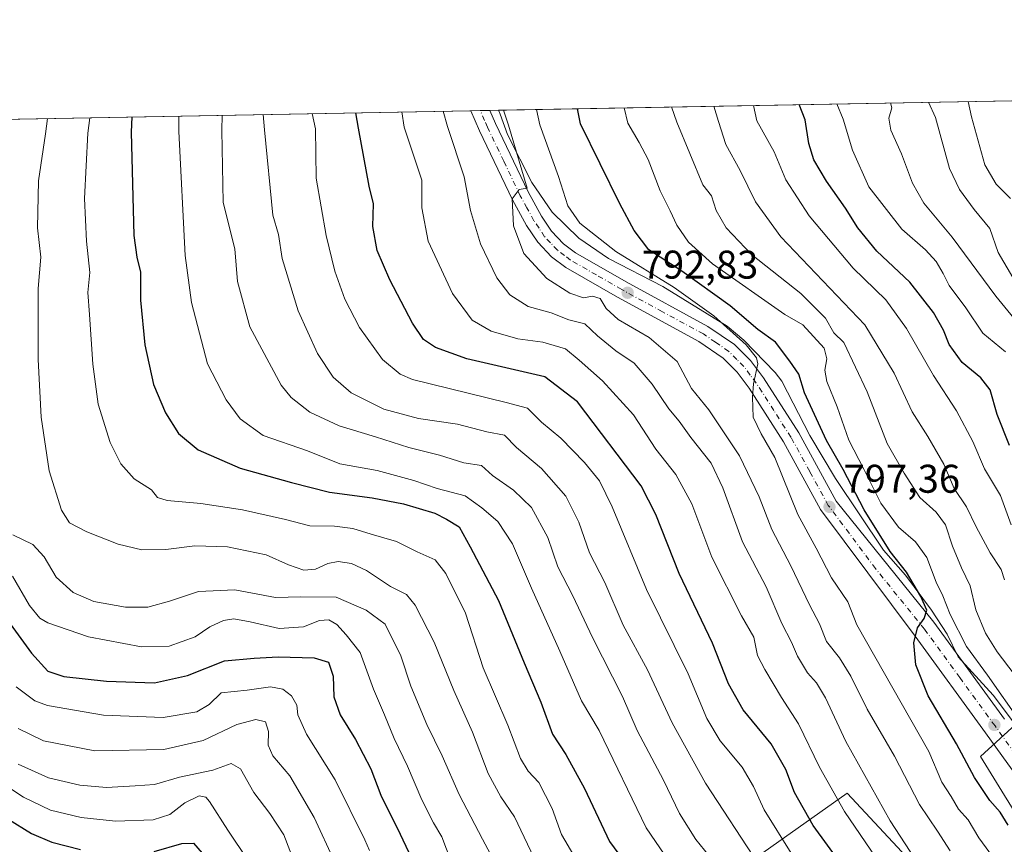
# Model space of a CAD drawing. Units: metres. Extents: x 623541 to 626969, y 4782763 to 4785139.
# Drawn here: x 625578 to 625824, y 4784933 to 4785139 of the extents above; entities that cross this region are included whole.
import ezdxf

# ---------------------------------------------------------------- set-up
doc = ezdxf.new("R2010")
doc.units = ezdxf.units.M
doc.header["$MEASUREMENT"] = 0
doc.linetypes.add('DGN Style 4', pattern=[2.6384748266838614, 1.318413404963828, -0.6592067024819142, 0.001648016756204785, -0.6592067024819142])
for name, color, linetype, lineweight in [('Carretera de calzada única Cxs', 7, 'Continuous', 13), ('Carretera de calzada única eje', 7, 'DGN Style 4', 0), ('Comarca CxS', 21, 'Continuous', 0), ('Comunidad Autónoma CxS', 142, 'Continuous', 0), ('Corriente natural lineal', 142, 'Continuous', 13), ('Curva de nivel maestra', 30, 'Continuous', 30), ('Curva de nivel normal', 30, 'Continuous', 0), ('Espacio natural protegido CxS', 121, 'Continuous', 0), ('Municipio CxS', 4, 'Continuous', 0), ('Pastizal CxS', 92, 'Continuous', 0), ('Provincia CxS', 1, 'Continuous', 0), ('Punto de cota en terreno', 7, 'Continuous', 0), ('Roquedo CxS', 135, 'Continuous', 0), ('Rótulo de punto de cota en terreno', 7, 'Continuous', 0)]:
    doc.layers.add(name, color=color, linetype=linetype, lineweight=lineweight)
doc.styles.add('Style-Arial', font='txt')

# ---------------------------------------------------------------- blocks, each defined once
blk = doc.blocks.new('*U19')
at = {"layer": 'Pastizal CxS', "color": 92, "linetype": 'Continuous', "lineweight": 0}
for points in [[(625837.8705000002, 4784972.8639, 814.3487000000023), (625818.2474999997, 4784954.8749, 801.0065999999933), (625831.3295999998, 4784933.614499999, 801.1380999999965)], [(625803.1463000001, 4784926.1655, 784.376900000003), (625784.8733999999, 4784945.744899999, 781.418399999995), (625753.5469000004, 4784923.555299999, 759.2396000000008)], [(625106.7241000002, 4785061.522100001, 598.7060000000056), (625126.3479000004, 4785054.980900001, 605.5010000000038), (625157.4183999998, 4785045.169299999, 614.3381999999983), (625191.7594, 4785046.803099999, 618.6496000000043), (625231.0056999996, 4785064.792099999, 619.0858000000007), (625268.6183000002, 4785086.050100001, 619.2768000000069), (625305.6343, 4785096.995300001, 620.203800000003), (625337.8280999997, 4785109.9122, 626.5527000000002), (625975.2307000002, 4785121.655400001, 940.3319999999949)]]:
    blk.add_polyline3d(points, dxfattribs=at)
blk = doc.blocks.new('5PATER')
at = {"layer": 'Punto de cota en terreno', "linetype": 'Continuous', "lineweight": 0}
h = blk.add_hatch(color=51, dxfattribs=at)
edge = h.paths.add_edge_path()
edge.add_ellipse((0, 0), major_axis=(-0.1095731443231308, -0.1110710700762829), ratio=0.9994222409660322, start_angle=0, end_angle=360)

msp = doc.modelspace()

# ---------------------------------------------------------------- linework, layer by layer
at = {"layer": 'Carretera de calzada única Cxs', "color": 7, "linetype": 'Continuous', "lineweight": 13, "extrusion": (-0.2378943796628356, -0.004382133395595607, 0.9712811441759477), "elevation": -169051.5577107821, "flags": 128}
msp.add_lwpolyline([(-4772781.208923407, 693404.3857082322), (-4772781.208923407, 693409.2883131051)], dxfattribs=at)
at = {"layer": 'Carretera de calzada única Cxs', "color": 7, "linetype": 'Continuous', "lineweight": 13}
for points in [[(625832.8000999996, 4784942.290100001, 804.5108999999939), (625819.5201000003, 4784960.8301, 802.9582999999984), (625801.8601000002, 4784985.020099999, 800.602899999998), (625778.2301000003, 4785016.6601, 798.0166000000027), (625768.9401000004, 4785033.600099999, 797.7739000000003), (625760.3301999997, 4785047.040100001, 795.0997000000062), (625757.3701, 4785051.030099999, 794.8405999999959), (625753.8400999998, 4785054.530099999, 795.0495999999986), (625747.7401000002, 4785058.690099999, 794.7458999999944), (625727.4200999998, 4785069.770099999, 792.6116999999941), (625714.4600999998, 4785077.210100001, 791.980899999995), (625710.9200999998, 4785079.860099999, 791.7339000000065), (625707.4601999996, 4785083.540100001, 791.4055999999982), (625704.6300999997, 4785087.7401, 790.9915000000037), (625701.1300999997, 4785094.1601, 790.1318000000028), (625692.8701, 4785111.380100001, 788.8252000000067), (625690.6831, 4785116.413100001, 788.3996000000043), (625695.4441000001, 4785116.500800001, 789.5660000000062), (625695.4611000001, 4785116.4617, 789.567599999995), (625696.8701, 4785113.210100001, 789.499800000005), (625705.0401, 4785096.1601, 790.9171000000061), (625708.3901000004, 4785090.020099999, 791.3361000000006), (625710.9101999998, 4785086.290100001, 791.6573000000063), (625713.8601000002, 4785083.1501, 791.9937000000064), (625716.8800999997, 4785080.890100001, 792.3062000000064), (625729.5601000005, 4785073.600099999, 793.7492000000058), (625750.0401, 4785062.450099999, 794.7054999999964), (625756.6501000002, 4785057.940099999, 795.3641999999965), (625760.7001, 4785053.920100001, 795.8853999999993), (625763.9200999998, 4785049.5801, 796.1717000000062), (625772.7401000002, 4785035.8201, 797.9109000000027), (625782.0900999998, 4785018.780099999, 800.0641999999935), (625806.5701000001, 4784988.5001, 803.4363000000012), (625824.2600999996, 4784964.2601, 806.3870000000024)], [(625695.4441999998, 4785116.500800001, 789.5660999999964), (625695.4611000001, 4785116.4617, 789.567599999995), (625696.8701, 4785113.210100001, 789.499800000005), (625705.0401, 4785096.1601, 790.9171000000061), (625708.3901000004, 4785090.020099999, 791.3361000000006), (625710.9101999998, 4785086.290100001, 791.6573000000063), (625713.8601000002, 4785083.1501, 791.9937000000064), (625716.8800999997, 4785080.890100001, 792.3062000000064), (625729.5601000005, 4785073.600099999, 793.7492000000058), (625750.0401, 4785062.450099999, 794.7054999999964), (625756.6501000002, 4785057.940099999, 795.3641999999965), (625760.7001, 4785053.920100001, 795.8853999999993), (625763.9200999998, 4785049.5801, 796.1717000000062), (625772.7401000002, 4785035.8201, 797.9109000000027), (625782.0900999998, 4785018.780099999, 800.0641999999935), (625806.5701000001, 4784988.5001, 803.4363000000012), (625824.2600999996, 4784964.2601, 806.3870000000024)], [(625832.8000999996, 4784942.290100001, 804.5108999999939), (625819.5201000003, 4784960.8301, 802.9582999999984), (625801.8601000002, 4784985.020099999, 800.602899999998), (625778.2301000003, 4785016.6601, 798.0166000000027), (625768.9401000004, 4785033.600099999, 797.7739000000003), (625760.3301999997, 4785047.040100001, 795.0997000000062), (625757.3701, 4785051.030099999, 794.8405999999959), (625753.8400999998, 4785054.530099999, 795.0495999999986), (625747.7401000002, 4785058.690099999, 794.7458999999944), (625727.4200999998, 4785069.770099999, 792.6116999999941), (625714.4600999998, 4785077.210100001, 791.980899999995), (625710.9200999998, 4785079.860099999, 791.7339000000065), (625707.4601999996, 4785083.540100001, 791.4055999999982), (625704.6300999997, 4785087.7401, 790.9915000000037), (625701.1300999997, 4785094.1601, 790.1318000000028), (625692.8701, 4785111.380100001, 788.8252000000067), (625690.6831999999, 4785116.413100001, 788.3996000000043)]]:
    msp.add_polyline3d(points, dxfattribs=at)
at = {"layer": 'Carretera de calzada única eje', "color": 7, "linetype": 'DGN Style 4', "lineweight": 0}
msp.add_polyline3d([(625828.5401, 4784953.2601, 804.1342000000004), (625821.8901000004, 4784962.540100001, 803.1581000000006), (625813.0601000005, 4784974.640100001, 802.7142000000022), (625804.2200999996, 4784986.7601, 801.4079999999958), (625791.9700999996, 4785001.9001, 799.3956999999937), (625780.1601, 4785017.720100001, 798.7832999999956), (625775.5100999996, 4785026.190099999, 797.3693000000059), (625770.8400999998, 4785034.710100001, 797.5203000000038), (625766.5301000001, 4785041.4301, 796.0975000000036), (625762.1300999997, 4785048.3101, 795.2871000000015), (625760.6401000004, 4785050.300100001, 795.238599999997), (625759.0301000001, 4785052.470100001, 795.0773000000045), (625757.2701000003, 4785054.220100001, 794.9670999999945), (625755.2401000002, 4785056.2301, 795.0323999999965), (625751.9401000004, 4785058.4901, 794.8950999999943), (625748.8901000004, 4785060.5701, 794.6236000000063), (625738.6501000002, 4785066.140100001, 793.457899999994), (625728.4901000002, 4785071.6801, 792.8821999999927), (625722.1501000002, 4785075.3301, 792.4869000000036), (625715.6700999998, 4785079.050100001, 792.1054000000004), (625714.1601, 4785080.1801, 791.9615000000049), (625712.3901000004, 4785081.5001, 791.6944999999978), (625710.6601, 4785083.340100001, 791.5959000000004), (625709.1801000005, 4785084.9101, 791.4612999999954), (625707.7701000003, 4785087.0101, 791.1561999999976), (625706.5100999996, 4785088.880100001, 790.9943000000059), (625704.7600999996, 4785092.090100001, 790.7244000000064), (625703.0800999999, 4785095.1601, 790.4477000000044), (625698.9501, 4785103.770099999, 789.779800000004), (625694.8701, 4785112.290100001, 789.1052000000054), (625694.1501000002, 4785113.940099999, 789.0629000000046), (625693.0613000002, 4785116.456900001, 788.8313000000054)], dxfattribs=at)
at = {"layer": 'Comarca CxS', "color": 21, "linetype": 'Continuous', "lineweight": 0, "flags": 128}
msp.add_lwpolyline([(625881.9604000011, 4782805.5044), (623583.1200009505, 4782763.199982142), (623546.0371999999, 4784804.0001), (623541.0800009513, 4785076.809982122), (626925.9000009774, 4785139.16998212), (626968.9900999992, 4782830.3279), (626969.0800009767, 4782825.509982142), (626964.2301000005, 4782825.420799999), (626921.1870000004, 4782824.628699999), (626886.4809999998, 4782823.990100001), (626778.298700001, 4782821.9993), (626746.1256999993, 4782821.407199999), (626670.0268, 4782820.006800001), (626584.2452000002, 4782818.428200001), (626464.9464000004, 4782816.2328), (626255.9921999996, 4782812.387499999), (626240.0787999993, 4782812.094699999), (626204.1734999988, 4782811.434)], close=True, dxfattribs=at)
at = {"layer": 'Comunidad Autónoma CxS', "color": 142, "linetype": 'Continuous', "lineweight": 0, "flags": 128}
msp.add_lwpolyline([(625881.9604000011, 4782805.5044), (623583.1200009505, 4782763.199982142), (623546.0371999999, 4784804.0001), (623541.0800009513, 4785076.809982122), (626925.9000009774, 4785139.16998212), (626968.9900999992, 4782830.3279), (626969.0800009767, 4782825.509982142), (626964.2301000005, 4782825.420799999), (626921.1870000004, 4782824.628699999), (626886.4809999998, 4782823.990100001), (626778.298700001, 4782821.9993), (626746.1256999993, 4782821.407199999), (626670.0268, 4782820.006800001), (626584.2452000002, 4782818.428200001), (626464.9464000004, 4782816.2328), (626255.9921999996, 4782812.387499999), (626240.0787999993, 4782812.094699999), (626204.1734999988, 4782811.434)], close=True, dxfattribs=at)
at = {"layer": 'Corriente natural lineal', "color": 142, "linetype": 'Continuous', "lineweight": 13}
msp.add_polyline3d([(625828.0031000003, 4784961.529899999, 804.1971999999951), (625821.4364999998, 4784970.238, 803.4734999999928), (625812.6385000005, 4784979.793099999, 801.723299999998), (625809.8899999997, 4784985.482999999, 802.0518000000012), (625806.0120999999, 4784991.533600001, 801.3147999999928), (625799.4340000004, 4785000.237000001, 800.2877000000008), (625794.0053000003, 4785006.4736, 799.4700000000012), (625781.9753999999, 4785024.461200001, 797.8659000000043), (625775.5175999999, 4785035.214500001, 797.023199999996), (625768.4988000002, 4785048.798400001, 796.3145999999979), (625766.8967000004, 4785050.967700001, 796.1984999999986), (625759.0274, 4785059.015900001, 796.4858999999997), (625754.8174000002, 4785062.5415, 796.1227000000072), (625738.7878999999, 4785072.488, 794.7752000000038), (625725.1952999998, 4785079.4812, 793.9472999999998), (625717.7172999998, 4785084.509400001, 792.9388999999939), (625711.0938999997, 4785091.0143, 791.5133999999962), (625705.9307000004, 4785098.437799999, 790.699299999993), (625699.8958000002, 4785110.428099999, 789.7592000000004), (625698.0691000001, 4785115.557200001, 789.325800000006), (625697.6109999996, 4785116.5407, 789.0760000000009)], dxfattribs=at)
at = {"layer": 'Curva de nivel maestra', "color": 30, "linetype": 'Continuous', "lineweight": 30, "flags": 128}
for points, elevation in [([(625825.2000000002, 4784937.7401), (625823.1200000001, 4784941.0001), (625820.54, 4784943.880100001), (625816.7300000006, 4784949.620100001), (625812.2199999997, 4784958.0601), (625805.1600000003, 4784970.100099999), (625802.0599999997, 4784977.840100001), (625801.5800000001, 4784983.300100001), (625802.5, 4784987.120100001), (625804.1799999997, 4784989.4301), (625804.8300000001, 4784991.540100001), (625803.3499999996, 4784994.940099999), (625799.75, 4785001.0001), (625795.6100000005, 4785006.190099999), (625789.1399999997, 4785016.620100001), (625783.9100000003, 4785026.6801), (625779.7400000002, 4785033.9001), (625774.2000000002, 4785045.860099999), (625772.75, 4785050.520099999), (625770.5099999999, 4785053.7601), (625766.9299999997, 4785058.520099999), (625762.54, 4785061.690099999), (625755.6200000001, 4785067.610099999), (625743.5099999999, 4785076.280099999), (625735.2300000006, 4785081.640100001), (625731.5899999999, 4785086.420100001), (625727.9800000006, 4785093.100099999), (625718.1600000003, 4785113.090100001), (625717.3908000002, 4785116.905099999)], 800), ([(625825.4699999997, 4785032.720100001), (625822.4400000004, 4785040.440099999), (625820.6500000004, 4785046.5801), (625818.3200000003, 4785049.630100001), (625813.6299999999, 4785053.4301), (625810.4299999997, 4785057.9801), (625809, 4785061.520099999), (625806.5199999996, 4785065.920100001), (625800.5499999998, 4785073.5001), (625792.3399999999, 4785081.2601), (625787.5800000001, 4785087.120100001), (625784.4699999997, 4785092.0001), (625779.6799999997, 4785098.7501), (625776.5300000003, 4785104.100099999), (625775.2800000003, 4785108.2401), (625774.3600000005, 4785114.130100001), (625772.8814000003, 4785117.927400001)], 825), ([(625605.8953999998, 4785114.851), (625605.7199999997, 4785111.020099999), (625606.4000000004, 4785085.1801), (625607.0999999996, 4785079.790100001), (625608.04, 4785076.0001), (625608.0899999999, 4785069.050100001), (625609.1299999999, 4785057.860099999), (625611.2999999998, 4785047.9301), (625614.3200000003, 4785040.860099999), (625617.5800000001, 4785035.700099999), (625622.4400000004, 4785031.620100001), (625633, 4785027.0001), (625645.8600000005, 4785023.460100001), (625655.3499999996, 4785020.9801), (625666.0499999998, 4785019.610099999), (625673.8399999999, 4785018.090100001), (625681.6600000003, 4785015.770099999), (625684.6399999997, 4785014.2401), (625687.7800000003, 4785012.3301), (625690.5300000003, 4785007.3101), (625697.6699999999, 4784993.890100001), (625704.0800000001, 4784978.3301), (625708.2300000006, 4784968.5001), (625711.1399999997, 4784960.460100001), (625714.4900000002, 4784955.380100001), (625719.1600000003, 4784946.9101), (625725.4400000004, 4784933.630100001), (625738.9800000006, 4784915.2301)], 750), ([(625783.5599999997, 4784927.850099999), (625776.3300000001, 4784937.620100001), (625771.7000000002, 4784945.920100001), (625769.5300000003, 4784951.620100001), (625765.8600000005, 4784958.100099999), (625758.8399999999, 4784966.5801), (625755.1600000003, 4784973.040100001), (625751.1799999997, 4784983.2501), (625742.7999999998, 4785000.690099999), (625736.9900000002, 4785015.460100001), (625733.3300000001, 4785022.5801), (625717.3600000005, 4785043.610099999), (625709.2400000002, 4785049.880100001), (625689.7400000002, 4785054.340100001), (625681.9000000004, 4785057.210100001), (625678.9000000004, 4785059.170100001), (625676.1100000005, 4785063.300100001), (625670.4100000003, 4785074.0801), (625667.2699999996, 4785081.4301), (625666.1799999997, 4785087.4301), (625666.3899999997, 4785093.090100001), (625665.2300000006, 4785097.550100001), (625662.6200000001, 4785112.0701), (625661.9266999997, 4785115.883300001)], 775), ([(625574.7699999996, 4784989.020099999), (625580.75, 4784980.7301), (625584.8600000005, 4784976.270099999), (625588.8600000005, 4784974.920100001), (625599.5199999996, 4784973.720100001), (625611.54, 4784973.3101), (625619.8300000001, 4784975.130100001), (625629.0999999996, 4784978.870100001), (625636.4699999997, 4784979.4801), (625642.4800000006, 4784979.8101), (625651.5, 4784979.610099999), (625655.0800000001, 4784978.4801), (625656.2800000003, 4784975.020099999), (625656.4299999997, 4784969.8101), (625657.9800000006, 4784965.300100001), (625661.8300000001, 4784959.1501), (625665.6699999999, 4784951.8301), (625668.1799999997, 4784945.280099999), (625673.04, 4784935.460100001), (625680.04, 4784920.640100001)], 725), ([(625574.8200000003, 4784939.3201), (625580.79, 4784935.620100001), (625585.9000000004, 4784933.4901), (625593.0499999998, 4784931.640100001)], 700), ([(625611.4900000002, 4784931.120100001), (625618.4000000004, 4784933.170100001), (625621.2999999998, 4784933.270099999), (625623.4400000004, 4784930.700099999)], 700)]:
    msp.add_lwpolyline(points, dxfattribs=dict(at, elevation=elevation))
at = {"layer": 'Curva de nivel normal', "color": 30, "linetype": 'Continuous', "lineweight": 0, "flags": 128}
for points, elevation in [([(625810.6699999999, 4784931.279999999), (625807.4699999997, 4784936.220000001), (625802.9699999997, 4784942.880000001), (625796.7599999999, 4784955.02), (625789.8600000005, 4784966.779999999), (625785.79, 4784975.039999999), (625782.9800000006, 4784979.560000001), (625779.7199999997, 4784983.640000001), (625777.9500000002, 4784988.08), (625775.4199999999, 4784992.869999999), (625770.7999999998, 4785002.600000001), (625766.0499999998, 4785011.640000001), (625762.8399999999, 4785019.859999999), (625757.9299999997, 4785030.119999999), (625750.2699999996, 4785041.58), (625745.9299999997, 4785046.939999999), (625742.3499999996, 4785053.67), (625735.3099999997, 4785059.66), (625727.5899999999, 4785064.17), (625724.5999999996, 4785066.930000001), (625723.0700000003, 4785069.439999999), (625721.1699999999, 4785070), (625718.9400000004, 4785069.65), (625715.4900000002, 4785070.74), (625709.6900000004, 4785074.480000001), (625703.9299999997, 4785080.699999999), (625701.4000000004, 4785087.619999999), (625701.0700000003, 4785094.359999999), (625702.79, 4785096.699999999), (625704.8399999999, 4785097.08), (625700.1299999999, 4785112.76), (625698.8523000004, 4785116.5636)], 790), ([(625707.1255000001, 4785116.716), (625707.9699999997, 4785112.9), (625712.6799999997, 4785099.960000001), (625714.9800000006, 4785092.619999999), (625718.0099999999, 4785088.279999999), (625726.9500000002, 4785081.199999999), (625741.5999999996, 4785072.180000001), (625751.5300000003, 4785065.109999999), (625759.6399999997, 4785057.9), (625762.2199999997, 4785054.65), (625762.5300000003, 4785053.15), (625761.4199999999, 4785048.119999999), (625761.2100000001, 4785044.76), (625761.3600000005, 4785039.77), (625763.3200000003, 4785035.619999999), (625766.7599999999, 4785029.67), (625772.5199999996, 4785015.439999999), (625777.0800000001, 4785006.99), (625780.9600000001, 4784999.550000001), (625785.0199999996, 4784993.600000001), (625787.2800000003, 4784987.869999999), (625805.29, 4784956.199999999), (625808.5700000003, 4784948.49), (625810.8700000001, 4784944.890000001), (625812.7400000002, 4784941.74), (625815.1200000001, 4784939.08), (625817.8600000005, 4784934.600000001), (625822.2000000002, 4784928.619999999)], 795), ([(625828.4199999999, 4784963.27), (625819.9699999997, 4784975.27), (625814.7199999997, 4784982.380000001), (625810.6699999999, 4784990.430000001), (625808.7999999998, 4784995.119999999), (625807.1500000004, 4784998.5), (625804.8499999996, 4785004.640000001), (625801.9600000001, 4785008.600000001), (625797.7100000001, 4785012.300000001), (625793.3099999997, 4785018.25), (625789.0599999997, 4785026.779999999), (625785.2800000003, 4785033.980000001), (625782.3799999999, 4785042.32), (625779.8200000003, 4785048.730000001), (625779.3099999997, 4785051.560000001), (625779.7699999996, 4785054.350000001), (625779.1100000005, 4785057.01), (625773.8200000003, 4785062.850000001), (625769.3099999997, 4785065.42), (625751.2000000002, 4785078.130000001), (625745.2100000001, 4785083.52), (625742.2199999997, 4785087.82), (625740.5800000001, 4785091.33), (625738.0800000001, 4785096.380000001), (625735.0499999998, 4785104.25), (625732.8200000003, 4785108.480000001), (625729.9900000002, 4785113.310000001), (625729.0520000001, 4785117.119999999)], 805), ([(625826.7000000002, 4784975.5), (625822.4500000002, 4784981.100000001), (625819.5099999999, 4784985.76), (625817.0800000001, 4784991.550000001), (625815.6399999997, 4784997.619999999), (625813.4900000002, 4785002.100000001), (625811.2000000002, 4785007.480000001), (625809.4900000002, 4785012.83), (625807.1399999997, 4785015.99), (625803.04, 4785019.720000001), (625799.1200000001, 4785025.77), (625794.8899999997, 4785033.15), (625789.8700000001, 4785046.08), (625784, 4785058.42), (625781.5300000003, 4785060.83), (625779.4400000004, 4785064.560000001), (625773.3200000003, 4785070.680000001), (625760.9699999997, 4785080.41), (625754.6299999999, 4785087.08), (625752.1200000001, 4785091.439999999), (625750.9600000001, 4785095.109999999), (625748.7599999999, 4785097.850000001), (625742.2599999999, 4785113.529999999), (625740.9287, 4785117.3388)], 810), ([(625824.2400000002, 4784999.100000001), (625823.4000000004, 4785001.710000001), (625820.6600000003, 4785005.810000001), (625817.1200000001, 4785012.380000001), (625814.7300000006, 4785017.359999999), (625811.6200000001, 4785021.890000001), (625809.0599999997, 4785028.01), (625805.0999999996, 4785034.949999999), (625801.1399999997, 4785041.08), (625796.6299999999, 4785050.75), (625789.2800000003, 4785062.869999999), (625768.25, 4785084.84), (625761.9600000001, 4785093.609999999), (625758.1299999999, 4785101.439999999), (625754.5, 4785107.960000001), (625752.6699999999, 4785113.730000001), (625751.5020000003, 4785117.533600001)], 815), ([(625825.9199999999, 4785012.83), (625823.2400000002, 4785020.15), (625819.2000000002, 4785026.859999999), (625816.2999999998, 4785033.67), (625812.2400000002, 4785041.359999999), (625806.4699999997, 4785050.16), (625799.7599999999, 4785061.930000001), (625794.5099999999, 4785069.119999999), (625786.3399999999, 4785077.029999999), (625775.3799999999, 4785090.100000001), (625769.5199999996, 4785099.16), (625766.6399999997, 4785106.109999999), (625762.25, 4785113.9), (625761.4135999996, 4785117.716200001)], 820), ([(625824.5099999999, 4785056.100000001), (625818.8300000001, 4785060.74), (625814.5700000003, 4785067.09), (625810.4199999999, 4785072.720000001), (625808.9199999999, 4785075.66), (625807.1699999999, 4785078.680000001), (625804.4900000002, 4785081.640000001), (625798.54, 4785086.789999999), (625790.3200000003, 4785097.41), (625786.2300000006, 4785106.57), (625783.8799999999, 4785114.300000001), (625782.3287000004, 4785118.101500001)], 830), ([(625831.5, 4785058.49), (625822.0800000001, 4785070), (625811.1399999997, 4785084.800000001), (625804.0599999997, 4785093.289999999), (625801.2599999999, 4785098.27), (625798.5, 4785105.600000001), (625795.8300000001, 4785111.51), (625795.3200000003, 4785114.51), (625796.0899999999, 4785117.119999999), (625795.7545999996, 4785118.3488)], 835), ([(625826.2999999998, 4785074.67), (625822.6799999997, 4785080.92), (625820.5599999997, 4785086.930000001), (625816.6200000001, 4785091.680000001), (625813.0199999996, 4785096.730000001), (625810.4699999997, 4785101.970000001), (625807.0099999999, 4785114.730000001), (625805.1986999996, 4785118.522800001)], 840), ([(625825.7300000006, 4785094.470000001), (625822.1799999997, 4785098.029999999), (625819.3399999999, 4785102.880000001), (625815.9900000002, 4785114.890000001), (625815.1924999999, 4785118.707000001)], 845), ([(625584.7526000004, 4785114.4616), (625584.2400000002, 4785110.619999999), (625582.5599999997, 4785098.84), (625582.2800000003, 4785087.08), (625583.0999999996, 4785079.76), (625582.4699999997, 4785071.970000001), (625582.4699999997, 4785054.220000001), (625583.2199999997, 4785039.74), (625585.1799999997, 4785026.359999999), (625588.29, 4785016.49), (625590.2800000003, 4785013.359999999), (625594.5800000001, 4785011.119999999), (625602.4199999999, 4785008.02), (625608.3499999996, 4785006.630000001), (625614.4100000003, 4785006.67), (625621.6299999999, 4785007.600000001), (625629.8200000003, 4785007.34), (625639.4600000001, 4785005.33), (625645.0800000001, 4785002.83), (625648.9299999997, 4785001.51), (625651.8799999999, 4785001.74), (625654.9299999997, 4785003.17), (625657.4800000006, 4785003.699999999), (625660.8600000005, 4785003.199999999), (625664.5999999996, 4785001.42), (625670.6100000005, 4784997.449999999), (625674.6200000001, 4784995.449999999), (625676.8200000003, 4784992.75), (625681.5599999997, 4784983.49), (625686.4600000001, 4784971.380000001), (625691.0999999996, 4784961.02), (625695.04, 4784950.619999999), (625698.2400000002, 4784944.83), (625701.5999999996, 4784939.850000001), (625707.3200000003, 4784927.9)], 740.0000000000001), ([(625595.3334999997, 4785114.656500001), (625594.8799999999, 4785110.82), (625594.0300000003, 4785094.480000001), (625594.5499999998, 4785083.76), (625595.3600000005, 4785075.980000001), (625594.8399999999, 4785070.949999999), (625595.3099999997, 4785065.439999999), (625596.0999999996, 4785053), (625597.4500000002, 4785043.039999999), (625600.4600000001, 4785033.42), (625603.1399999997, 4785028.08), (625606.4600000001, 4785024.34), (625610.8399999999, 4785021.560000001), (625612.3399999999, 4785019.67), (625614.6900000004, 4785018.890000001), (625623.1699999999, 4785018.189999999), (625633.5999999996, 4785016.560000001), (625644.3600000005, 4785014.17), (625650.4600000001, 4785012.59), (625656.6299999999, 4785012.51), (625661.1699999999, 4785011.960000001), (625665.7400000002, 4785010.51), (625672.1299999999, 4785008.640000001), (625677.25, 4785006.130000001), (625681.7599999999, 4785004.09), (625684.4299999997, 4785000.680000001), (625689.3499999996, 4784990.76), (625693.7999999998, 4784977.100000001), (625699.9900000002, 4784962.710000001), (625703.1100000005, 4784954.369999999), (625705.0199999996, 4784951.199999999), (625707.7199999997, 4784948.42), (625711.0800000001, 4784941.930000001), (625713.3600000005, 4784935.430000001), (625718.75, 4784926.300000001)], 745), ([(625746.0599999997, 4784920.199999999), (625734.5700000003, 4784937.08), (625722.8300000001, 4784961.430000001), (625718.3600000005, 4784968.850000001), (625713, 4784981.279999999), (625705.8499999996, 4784997.029999999), (625701.1299999999, 4785008.119999999), (625697.4900000002, 4785013.680000001), (625693.4400000004, 4785017.109999999), (625689.2599999999, 4785020.119999999), (625682.3099999997, 4785021.9), (625676.4600000001, 4785023.949999999), (625667.2599999999, 4785026.42), (625657.9600000001, 4785028.109999999), (625649.7999999998, 4785031.350000001), (625638.75, 4785035.210000001), (625633.0099999999, 4785039.380000001), (625629.4800000006, 4785044.100000001), (625624.8499999996, 4785053.100000001), (625620.8200000003, 4785068.430000001), (625619.25, 4785080.230000001), (625617.6100000005, 4785111.24), (625617.6270000003, 4785115.067199999)], 755), ([(625750.2599999999, 4784930.119999999), (625746.9800000006, 4784934.17), (625742.9199999999, 4784940.680000001), (625738.9400000004, 4784948.99), (625732.3700000001, 4784961.430000001), (625728.6200000001, 4784969.91), (625721.1100000005, 4784984.680000001), (625716.2199999997, 4784995.060000001), (625712.5, 4785002.350000001), (625709.9400000004, 4785009.680000001), (625705.9199999999, 4785017.180000001), (625701.4000000004, 4785021.52), (625696.0899999999, 4785025.17), (625693.3799999999, 4785027.699999999), (625688.9800000006, 4785028.380000001), (625682.8399999999, 4785030.230000001), (625675.1699999999, 4785032.16), (625666.8399999999, 4785034.850000001), (625657.7199999997, 4785037.609999999), (625650.4400000004, 4785041.050000001), (625645.7599999999, 4785044.720000001), (625643.2100000001, 4785047.800000001), (625635.4400000004, 4785062.359999999), (625632.29, 4785073.689999999), (625631.6200000001, 4785081.880000001), (625628.7199999997, 4785093.439999999), (625628.4100000003, 4785111.439999999), (625628.4863, 4785115.267300001)], 760), ([(625762.8600000005, 4784927.699999999), (625749.3899999997, 4784948.199999999), (625741.1100000005, 4784963.359999999), (625734.9000000004, 4784976.619999999), (625728.7999999998, 4784987.74), (625724.2599999999, 4784998.430000001), (625720.3799999999, 4785005.869999999), (625717.7400000002, 4785013.539999999), (625714.5099999999, 4785020.01), (625708.4299999997, 4785026.960000001), (625702.1500000004, 4785032.16), (625699.1500000004, 4785035.26), (625694.7300000006, 4785036.109999999), (625687.4100000003, 4785037.99), (625677.6399999997, 4785039.42), (625668.9100000003, 4785041.800000001), (625660.7599999999, 4785045.84), (625656.2199999997, 4785049.76), (625652.3099999997, 4785055.689999999), (625647.4699999997, 4785066.33), (625643.5300000003, 4785079.430000001), (625642.5599999997, 4785085.430000001), (625641.1500000004, 4785090.27), (625639.0499999998, 4785111.630000001), (625638.7729000002, 4785115.456800001)], 765), ([(625770.8399999999, 4784930.76), (625764.0899999999, 4784941.600000001), (625761.4699999997, 4784947.42), (625758.5899999999, 4784952.230000001), (625753.1200000001, 4784958.800000001), (625749.7300000006, 4784964.430000001), (625745.0899999999, 4784975.600000001), (625734.6900000004, 4784996.699999999), (625726.0899999999, 4785017.34), (625722.8899999997, 4785023.810000001), (625719.1900000004, 4785028.439999999), (625713.2400000002, 4785034.480000001), (625708.3600000005, 4785038.480000001), (625704.9100000003, 4785041.980000001), (625699.5300000003, 4785043.460000001), (625676.0700000003, 4785049.230000001), (625673.0599999997, 4785050.539999999), (625668.5800000001, 4785054.210000001), (625662.8399999999, 4785062.230000001), (625659.1399999997, 4785069.300000001), (625656.6799999997, 4785076.25), (625654.5499999998, 4785085.210000001), (625651.9699999997, 4785099.58), (625651.7999999998, 4785111.869999999), (625650.9985999997, 4785115.682)], 770), ([(625673.4825999998, 4785116.096200001), (625674.0099999999, 4785112.279999999), (625678.4400000004, 4785099.02), (625678.4500000002, 4785092.09), (625680.0599999997, 4785083.800000001), (625686.0800000001, 4785070.710000001), (625691.0800000001, 4785064.01), (625695.7800000003, 4785061.27), (625702.4699999997, 4785059.359999999), (625708.6900000004, 4785058.550000001), (625714.4100000003, 4785056.9), (625717.8499999996, 4785054.039999999), (625723.6600000003, 4785048.869999999), (625731.4000000004, 4785040.359999999), (625737.04, 4785031.77), (625742.0199999996, 4785025.4), (625746.04, 4785018.100000001), (625751.0099999999, 4785004.76), (625758.4400000004, 4784990.100000001), (625761.5599999997, 4784984.76), (625762.4400000004, 4784980.180000001), (625764.2800000003, 4784976.680000001), (625768.4400000004, 4784969.680000001), (625772.6600000003, 4784963.08), (625777.9400000004, 4784952.220000001), (625784.2199999997, 4784941.16), (625794.7100000001, 4784925.75)], 780), ([(625683.7537000002, 4785116.285499999), (625684.8399999999, 4785112.480000001), (625689.0800000001, 4785099.869999999), (625690.6600000003, 4785091.430000001), (625693.1200000001, 4785083.100000001), (625697.2300000006, 4785074.59), (625700.5, 4785070.34), (625705.0800000001, 4785067.430000001), (625710.7800000003, 4785065.83), (625715.2400000002, 4785064.08), (625719.2000000002, 4785063.15), (625722.3799999999, 4785060.07), (625727.0300000003, 4785056.390000001), (625731.5899999999, 4785053.279999999), (625736.0899999999, 4785048.01), (625740.2599999999, 4785041.84), (625742.8200000003, 4785038.76), (625745.7800000003, 4785034.699999999), (625750.8200000003, 4785028.26), (625753.7999999998, 4785022.100000001), (625758.6699999999, 4785008.600000001), (625764.5899999999, 4784997.359999999), (625768.5599999997, 4784988.16), (625770.9400000004, 4784983.51), (625772.4199999999, 4784980), (625774.9400000004, 4784975.859999999), (625777.2400000002, 4784973.359999999), (625779.4600000001, 4784969.57), (625784.5800000001, 4784958.65), (625795.5999999996, 4784938.859999999), (625801.8499999996, 4784929.210000001)], 785), ([(625576.0800000001, 4785010.34), (625581.0999999996, 4785007.92), (625583.9199999999, 4785004.83), (625586.9400000004, 4784999.789999999), (625591.2199999997, 4784995.91), (625596.3700000001, 4784993.710000001), (625604.3099999997, 4784992.220000001), (625609.8600000005, 4784992.24), (625615.3200000003, 4784993.720000001), (625622.5700000003, 4784996.199999999), (625631.6200000001, 4784996.630000001), (625641.8200000003, 4784994.65), (625648.2100000001, 4784994.859999999), (625656.9800000006, 4784994.75), (625664.54, 4784991.5), (625669.25, 4784987.970000001), (625673.1600000003, 4784980.08), (625675.6799999997, 4784972.52), (625679.6900000004, 4784962.949999999), (625683.5099999999, 4784955.100000001), (625687.8300000001, 4784945.42), (625693.6600000003, 4784934.24), (625700.1699999999, 4784922.09)], 735), ([(625685.7999999998, 4784928.680000001), (625683.4800000006, 4784934.800000001), (625681.3799999999, 4784938.32), (625678.4800000006, 4784944.09), (625674.8499999996, 4784952.529999999), (625671.5, 4784959.42), (625669.0899999999, 4784965.310000001), (625666.3300000001, 4784971.74), (625663.04, 4784980.92), (625659.5, 4784985.300000001), (625657.1699999999, 4784987.880000001), (625655.1699999999, 4784989.09), (625652.8399999999, 4784988.949999999), (625648.8399999999, 4784987.300000001), (625642.7400000002, 4784986.930000001), (625635.4800000006, 4784988.57), (625631.4299999997, 4784989.300000001), (625628.8399999999, 4784988.9), (625625.4000000004, 4784987.34), (625621.7699999996, 4784984.800000001), (625615.1900000004, 4784982.460000001), (625608.3099999997, 4784982.32), (625595.0300000003, 4784984.82), (625584.8899999997, 4784988.369999999), (625582.8399999999, 4784989.529999999), (625580.25, 4784992.630000001), (625576.0199999996, 4784999.980000001)], 730), ([(625576.9699999997, 4784972.33), (625581.5999999996, 4784968.84), (625584.75, 4784967.680000001), (625598.8200000003, 4784965.220000001), (625613.75, 4784964.680000001), (625622.1799999997, 4784966.039999999), (625625.2300000006, 4784967.91), (625628.2599999999, 4784970.84), (625634.7199999997, 4784971.529999999), (625640.5499999998, 4784972.310000001), (625643.6399999997, 4784971.779999999), (625645.8600000005, 4784970.119999999), (625647.1399999997, 4784967.710000001), (625647.4299999997, 4784965.289999999), (625649.6100000005, 4784960.52), (625656.7999999998, 4784949.060000001), (625664.1600000003, 4784934.100000001), (625665.3700000001, 4784931.380000001)], 720), ([(625656.5800000001, 4784928.640000001), (625651.5099999999, 4784939.640000001), (625645.3799999999, 4784950.08), (625641.1699999999, 4784955.07), (625640.0300000003, 4784957.76), (625640.0599999997, 4784961.17), (625639.3200000003, 4784963.550000001), (625636.9100000003, 4784964.15), (625632.1699999999, 4784962.9), (625623.6900000004, 4784958.880000001), (625613.9000000004, 4784956.67), (625596.5899999999, 4784956.34), (625583.7999999998, 4784958.83), (625577.4100000003, 4784961.949999999)], 714.9999999999999), ([(625634.9900000002, 4784928.869999999), (625629.9199999999, 4784936.470000001), (625625.3499999996, 4784943.619999999), (625624.4000000004, 4784944.75), (625622.7699999996, 4784945.09), (625619.1699999999, 4784943.350000001), (625615.4299999997, 4784940.430000001), (625611.2000000002, 4784939.050000001), (625601.7599999999, 4784938.699999999), (625593.1699999999, 4784939.630000001), (625585.5700000003, 4784941.5), (625578.7599999999, 4784944.699999999), (625568.5700000003, 4784951.41)], 705), ([(625647.5899999999, 4784925.699999999), (625643.9100000003, 4784935.32), (625640.4100000003, 4784940.65), (625636.3700000001, 4784945.92), (625633.0700000003, 4784951.84), (625630.7699999996, 4784953.119999999), (625626.1699999999, 4784951.49), (625617.8399999999, 4784949.74), (625611.5499999998, 4784947.880000001), (625606.7000000002, 4784947.539999999), (625599.5700000003, 4784947.180000001), (625592.8799999999, 4784947.720000001), (625585.0499999998, 4784949.550000001), (625577.4600000001, 4784953.01)], 710)]:
    msp.add_lwpolyline(points, dxfattribs=dict(at, elevation=elevation))
at = {"layer": 'Espacio natural protegido CxS', "color": 121, "linetype": 'Continuous', "lineweight": 0, "flags": 128}
msp.add_lwpolyline([(623541.0800009513, 4785076.809982122), (626925.9000009774, 4785139.16998212), (626968.9900999992, 4782830.3279)], dxfattribs=at)
msp.add_lwpolyline([(623541.0800009513, 4785076.809982122), (626925.9000009774, 4785139.16998212), (626968.9900999992, 4782830.3279)], dxfattribs=at)
at = {"layer": 'Municipio CxS', "color": 4, "linetype": 'Continuous', "lineweight": 0, "flags": 128}
msp.add_lwpolyline([(625881.9604000011, 4782805.5044), (623583.1200009505, 4782763.199982142), (623546.0371999999, 4784804.0001), (623541.0800009513, 4785076.809982122), (626925.9000009774, 4785139.16998212), (626968.9900999992, 4782830.3279), (626969.0800009767, 4782825.509982142), (626964.2301000005, 4782825.420799999), (626921.1870000004, 4782824.628699999), (626886.4809999998, 4782823.990100001), (626778.298700001, 4782821.9993), (626746.1256999993, 4782821.407199999), (626670.0268, 4782820.006800001), (626584.2452000002, 4782818.428200001), (626464.9464000004, 4782816.2328), (626255.9921999996, 4782812.387499999), (626240.0787999993, 4782812.094699999), (626204.1734999988, 4782811.434)], close=True, dxfattribs=at)
at = {"layer": 'Pastizal CxS', "color": 92, "linetype": 'Continuous', "lineweight": 0, "extrusion": (-0.4285679309245629, -0.007895920792678087, 0.9034750594332279), "elevation": -305223.9212330259, "flags": 128}
msp.add_lwpolyline([(-4772778.73611462, 645182.0860617802), (-4772778.73611462, 645329.8018658019)], dxfattribs=at)
at = {"layer": 'Pastizal CxS', "color": 92, "linetype": 'Continuous', "lineweight": 0, "extrusion": (-0.1438898155339051, -0.002656910438753348, 0.9895901484011143), "elevation": -101964.3348143597, "flags": 128}
msp.add_lwpolyline([(-4772749.528871854, 706609.6112303608), (-4772749.528871854, 706612.019607401)], dxfattribs=at)
at = {"layer": 'Pastizal CxS', "color": 92, "linetype": 'Continuous', "lineweight": 0, "extrusion": (-0.1693707873560355, -0.003111019571922017, 0.9855474914724403), "elevation": -120083.8163612136, "flags": 128}
msp.add_lwpolyline([(-4772818.588452287, 703290.7904606358), (-4772818.588452286, 703292.9894064124)], dxfattribs=at)
at = {"layer": 'Pastizal CxS', "color": 92, "linetype": 'Continuous', "lineweight": 0, "extrusion": (-0.4086879675900024, -0.007529343600605411, 0.9126431143289787), "elevation": -291022.1207485877, "flags": 128}
msp.add_lwpolyline([(-4772779.276358753, 651516.6672605661), (-4772779.276358753, 651699.8096693088)], dxfattribs=at)
at = {"layer": 'Pastizal CxS', "color": 92, "linetype": 'Continuous', "lineweight": 0, "extrusion": (-0.2539094212338538, -0.004676520183448487, 0.9672166954553997), "elevation": -180484.5447994405, "flags": 128}
msp.add_lwpolyline([(-4772782.94615321, 690504.7541655435), (-4772782.94615321, 690507.2132869927)], dxfattribs=at)
at = {"layer": 'Pastizal CxS', "color": 92, "linetype": 'Continuous', "lineweight": 0}
for points in [[(625837.8705000002, 4784972.8639, 814.3487000000023), (625818.2474999997, 4784954.8749, 801.0065999999933), (625831.3295999998, 4784933.614499999, 801.1380999999965)], [(625803.1463000001, 4784926.1655, 784.376900000003), (625784.8733999999, 4784945.744899999, 781.418399999995), (625753.5469000004, 4784923.555299999, 759.2396000000008)]]:
    msp.add_polyline3d(points, dxfattribs=at)
at = {"layer": 'Provincia CxS', "color": 1, "linetype": 'Continuous', "lineweight": 0, "flags": 128}
msp.add_lwpolyline([(625881.9604000011, 4782805.5044), (623583.1200009505, 4782763.199982142), (623546.0371999999, 4784804.0001), (623541.0800009513, 4785076.809982122), (626925.9000009774, 4785139.16998212), (626968.9900999992, 4782830.3279), (626969.0800009767, 4782825.509982142), (626964.2301000005, 4782825.420799999), (626921.1870000004, 4782824.628699999), (626886.4809999998, 4782823.990100001), (626778.298700001, 4782821.9993), (626746.1256999993, 4782821.407199999), (626670.0268, 4782820.006800001), (626584.2452000002, 4782818.428200001), (626464.9464000004, 4782816.2328), (626255.9921999996, 4782812.387499999), (626240.0787999993, 4782812.094699999), (626204.1734999988, 4782811.434)], close=True, dxfattribs=at)
at = {"layer": 'Roquedo CxS', "color": 135, "linetype": 'Continuous', "lineweight": 0}
for points in [[(625831.3295999998, 4784933.614499999, 801.1380999999965), (625818.2474999997, 4784954.8749, 801.0065999999933), (625837.8705000002, 4784972.8639, 814.3487000000023)], [(625837.8705000002, 4784972.8639, 814.3487000000023), (625818.2474999997, 4784954.8749, 801.0065999999933), (625831.3295999998, 4784933.614499999, 801.1380999999965)], [(625753.5469000004, 4784923.555299999, 759.2396000000008), (625784.8733999999, 4784945.744899999, 781.418399999995), (625803.1463000001, 4784926.1655, 784.376900000003)], [(625803.1463000001, 4784926.1655, 784.376900000003), (625784.8733999999, 4784945.744899999, 781.418399999995), (625753.5469000004, 4784923.555299999, 759.2396000000008)]]:
    msp.add_polyline3d(points, dxfattribs=at)

# ---------------------------------------------------------------- block references
at = {"layer": 'Pastizal CxS', "color": 92, "linetype": 'Continuous', "lineweight": 0}
msp.add_blockref('*U19', (0, 0), dxfattribs=at)
at = {"layer": 'Punto de cota en terreno', "color": 7, "linetype": 'Continuous', "lineweight": 0, "xscale": 10, "yscale": 10, "zscale": 10}
for p in [(625729.9500000002, 4785070.890000001, 792.8300000000019), (625780.4500000002, 4785017.34, 797.3600000000006), (625821.7100000001, 4784962.800000001, 802.4100000000036)]:
    msp.add_blockref('5PATER', p, dxfattribs=at)

# ---------------------------------------------------------------- texts
at = {"layer": 'Rótulo de punto de cota en terreno', "color": 7, "linetype": 'Continuous', "lineweight": 0, "style": 'Style-Arial'}
for s, p in [('792,83', (625733.4778000005, 4785074.4178)), ('797,36', (625783.9778000005, 4785020.867799999))]:
    msp.add_text(s, height=7.000000000000002, dxfattribs=at).set_placement(p)

doc.saveas('drawing.dxf')
